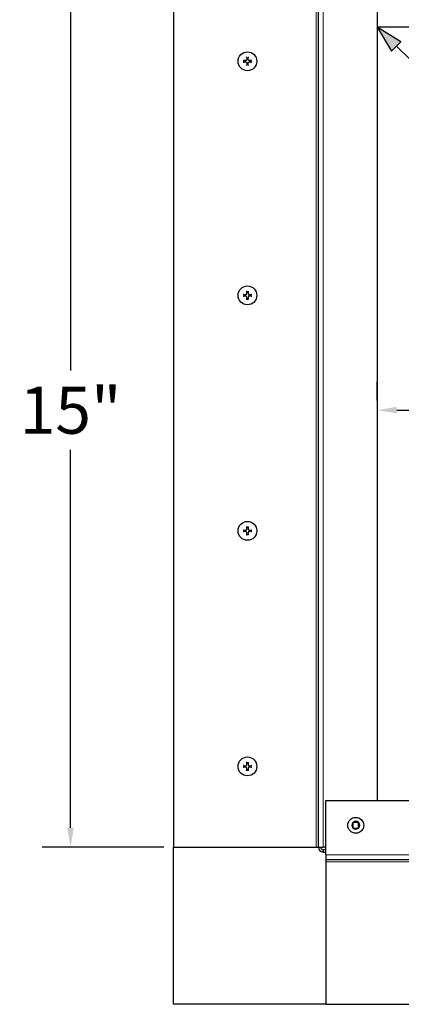
# Model space of a CAD drawing. Units: inches. Extents: x 1 to 101, y 2 to 64.
# Drawn here: x 71 to 77, y 37 to 54 of the extents above; entities that cross this region are included whole.
import ezdxf

# ---------------------------------------------------------------- set-up
doc = ezdxf.new("R2010")
doc.units = ezdxf.units.IN
doc.header["$LTSCALE"] = 6
doc.header["$MEASUREMENT"] = 0
for name, color, linetype, lineweight in [('Dimension (ANSI)', 5, 'Continuous', 25), ('Installation Dims', 5, 'Continuous', 25), ('Visible (ANSI)', 7, 'Continuous', 25), ('Visible Narrow (ANSI)', 7, 'Continuous', 5)]:
    doc.layers.add(name, color=color, linetype=linetype, lineweight=lineweight)
doc.layers.add('Installation', color=7, linetype='Continuous')
doc.layers.add('Sales', color=7, linetype='Continuous')
doc.styles.add('Arial', font='arial.ttf')
doc.dimstyles.new('Kyle dims', dxfattribs={"dimscale": 2.666667, "dimtxt": 0.3, "dimasz": 0.125, "dimexe": 0.18, "dimexo": 0.0625, "dimgap": 0.1, "dimtad": 0, "dimtih": 1, "dimtoh": 1, "dimzin": 0, "dimdsep": 46, "dimtxsty": 'Arial', "dimcen": 0.09, "dimclrd": 256, "dimclre": 256, "dimclrt": 256, "dimadec": 0, "dimazin": 0, "dimtfac": 1, "dimtofl": 0, "dimtmove": 0, "dimatfit": 3, "dimfxl": 1, "dimtolj": 1, "dimtzin": 0, "dimarcsym": 0})

# ---------------------------------------------------------------- blocks, each defined once
blk = doc.blocks.new('*D13')
at = {"layer": 'Defpoints', "color": 0, "transparency": 16777216}
for p in [(76.773, 47.455), (89.908, 47.455), (89.908, 47.455)]:
    blk.add_point(p, dxfattribs=at)
at = {"layer": 'Installation Dims', "lineweight": -2, "transparency": 16777216}
for p, q in [((76.773, 47.622), (76.773, 47.935)), ((89.908, 47.622), (89.908, 47.935)), ((77.106, 47.455), (82.341, 47.455)), ((89.574, 47.455), (84.34, 47.455))]:
    blk.add_line(p, q, dxfattribs=at)
at = {"layer": 'Installation Dims', "transparency": 16777216}
for points in [[(77.106, 47.511), (77.106, 47.4), (76.773, 47.455)], [(89.574, 47.511), (89.574, 47.4), (89.908, 47.455)]]:
    blk.add_solid(points, dxfattribs=at)
at = {"layer": 'Installation Dims', "transparency": 16777216, "insert": (82.607, 47.864), "char_height": 0.8, "attachment_point": 1, "style": 'Arial'}
blk.add_mtext('\\A1;13"', dxfattribs=at)
blk = doc.blocks.new('*D11')
at = {"layer": 'Defpoints', "color": 0, "transparency": 16777216}
for p in [(76.773, 47.455), (89.908, 47.455), (89.908, 47.455)]:
    blk.add_point(p, dxfattribs=at)
at = {"layer": 'Dimension (ANSI)', "lineweight": -2, "transparency": 16777216}
for p, q in [((76.773, 47.622), (76.773, 47.935)), ((89.908, 47.622), (89.908, 47.935)), ((77.106, 47.455), (82.341, 47.455)), ((89.574, 47.455), (84.34, 47.455))]:
    blk.add_line(p, q, dxfattribs=at)
at = {"layer": 'Dimension (ANSI)', "transparency": 16777216}
for points in [[(77.106, 47.511), (77.106, 47.4), (76.773, 47.455)], [(89.574, 47.511), (89.574, 47.4), (89.908, 47.455)]]:
    blk.add_solid(points, dxfattribs=at)
at = {"layer": 'Dimension (ANSI)', "transparency": 16777216, "insert": (82.607, 47.864), "char_height": 0.8, "attachment_point": 1, "style": 'Arial'}
blk.add_mtext('\\A1;13"', dxfattribs=at)
blk = doc.blocks.new('*D29')
at = {"layer": 'Defpoints', "color": 0, "transparency": 16777216}
for p in [(73.313, 54.88), (71.564, 40.031), (73.313, 40.031)]:
    blk.add_point(p, dxfattribs=at)
at = {"layer": 'Installation Dims', "lineweight": -2, "transparency": 16777216}
for p, q in [((73.146, 54.88), (71.084, 54.88)), ((71.564, 54.547), (71.564, 48.131)), ((71.564, 40.364), (71.564, 46.78)), ((73.146, 40.031), (71.084, 40.031))]:
    blk.add_line(p, q, dxfattribs=at)
at = {"layer": 'Installation Dims', "transparency": 16777216}
for points in [[(71.508, 54.547), (71.619, 54.547), (71.564, 54.88)], [(71.508, 40.364), (71.619, 40.364), (71.564, 40.031)]]:
    blk.add_solid(points, dxfattribs=at)
at = {"layer": 'Installation Dims', "transparency": 16777216, "insert": (71.564, 47.455), "char_height": 0.8, "attachment_point": 5, "style": 'Arial'}
blk.add_mtext('\\A1;15"', dxfattribs=at)

msp = doc.modelspace()

# ---------------------------------------------------------------- hatches: boundary and pattern name
h = msp.add_hatch(color=85)
h.dxf.hatch_style = 1
h.paths.add_polyline_path([(77.174, 53.711), (76.773, 53.96), (77.016, 53.552)])

# ---------------------------------------------------------------- linework, layer by layer
at = {"color": 85}
for p, q in [((77.174, 53.711), (76.773, 53.96)), ((77.016, 53.552), (77.174, 53.711)), ((77.101, 53.638), (82.639, 48.163))]:
    msp.add_line(p, q, dxfattribs=at)
at = {"layer": 'Installation', "color": 85}
msp.add_line((76.773, 53.96), (77.016, 53.552), dxfattribs=at)
at = {"layer": 'Installation'}
for centre in [(74.568, 53.38), (74.568, 49.405), (74.568, 45.405), (74.568, 41.405)]:
    msp.add_circle(centre, 0.16, dxfattribs=at)
for centre, start, end in [((74.568, 53.38), 167.6124, 192.3876), ((74.568, 53.38), 77.6124, 102.3876), ((74.568, 53.38), 347.6124, 12.3876), ((74.568, 53.38), 257.6124, 282.3876), ((74.568, 49.405), 167.6124, 192.3876), ((74.568, 49.405), 77.6124, 102.3876), ((74.568, 49.405), 257.6124, 282.3876), ((74.568, 49.405), 347.6124, 12.3876), ((74.568, 45.405), 167.6124, 192.3876), ((74.568, 45.405), 77.6124, 102.3876), ((74.568, 45.405), 257.6124, 282.3876), ((74.568, 45.405), 347.6124, 12.3876), ((74.568, 41.405), 167.6124, 192.3876), ((74.568, 41.405), 77.6124, 102.3876), ((74.568, 41.405), 257.6124, 282.3876), ((74.568, 41.405), 347.6124, 12.3876)]:
    msp.add_arc(centre, 0.0546, start, end, dxfattribs=at)
for points, knots in [([(74.495, 53.393), (74.495, 53.393), (74.496, 53.393), (74.497, 53.393), (74.498, 53.393), (74.499, 53.393), (74.5, 53.393), (74.501, 53.393), (74.501, 53.393), (74.501, 53.393)], [0.01569829, 0.01569829, 0.01569829, 0.01569829, 0.02038421, 0.02038421, 0.02550893, 0.02550893, 0.03061499, 0.03061499, 0.03475305, 0.03475305, 0.03475305, 0.03475305]), ([(74.501, 53.367), (74.501, 53.367), (74.501, 53.367), (74.5, 53.367), (74.499, 53.367), (74.498, 53.367), (74.497, 53.367), (74.496, 53.367), (74.495, 53.367), (74.495, 53.367)], [0.04677421, 0.04677421, 0.04677421, 0.04677421, 0.05091228, 0.05091228, 0.05601834, 0.05601834, 0.06114306, 0.06114306, 0.06582898, 0.06582898, 0.06582898, 0.06582898]), ([(74.557, 53.416), (74.557, 53.413), (74.557, 53.41), (74.555, 53.404), (74.553, 53.401), (74.549, 53.397), (74.547, 53.395), (74.541, 53.392), (74.538, 53.391), (74.534, 53.391), (74.533, 53.391), (74.532, 53.391)], [0, 0, 0, 0, 0.02306, 0.02306, 0.0461199, 0.0461199, 0.0690863, 0.0690863, 0.0920527, 0.0920527, 0.1000118, 0.1000118, 0.1000118, 0.1000118]), ([(74.558, 53.416), (74.558, 53.413), (74.557, 53.41), (74.556, 53.406), (74.555, 53.404), (74.553, 53.4), (74.552, 53.399), (74.549, 53.396), (74.547, 53.395), (74.544, 53.393), (74.542, 53.392), (74.538, 53.391), (74.535, 53.39), (74.532, 53.39)], [0.2758471, 0.2758471, 0.2758471, 0.2758471, 0.2989181, 0.2989181, 0.3139834, 0.3139834, 0.3290487, 0.3290487, 0.344114, 0.344114, 0.3591793, 0.3591793, 0.3822503, 0.3822503, 0.3822503, 0.3822503]), ([(74.532, 53.369), (74.535, 53.37), (74.538, 53.369), (74.542, 53.368), (74.544, 53.367), (74.547, 53.365), (74.549, 53.364), (74.552, 53.361), (74.553, 53.359), (74.555, 53.356), (74.556, 53.354), (74.557, 53.349), (74.558, 53.346), (74.558, 53.343)], [0.2758471, 0.2758471, 0.2758471, 0.2758471, 0.2989181, 0.2989181, 0.3139834, 0.3139834, 0.3290487, 0.3290487, 0.344114, 0.344114, 0.3591793, 0.3591793, 0.3822503, 0.3822503, 0.3822503, 0.3822503]), ([(74.532, 53.369), (74.535, 53.369), (74.538, 53.369), (74.544, 53.367), (74.547, 53.365), (74.551, 53.361), (74.553, 53.358), (74.556, 53.353), (74.557, 53.35), (74.557, 53.346), (74.557, 53.345), (74.557, 53.343)], [0, 0, 0, 0, 0.02306, 0.02306, 0.0461199, 0.0461199, 0.0690863, 0.0690863, 0.0920527, 0.0920527, 0.1000118, 0.1000118, 0.1000118, 0.1000118]), ([(74.555, 53.447), (74.555, 53.447), (74.555, 53.447), (74.555, 53.448), (74.555, 53.449), (74.555, 53.45), (74.555, 53.451), (74.555, 53.452), (74.555, 53.453), (74.555, 53.453)], [0.04677421, 0.04677421, 0.04677421, 0.04677421, 0.05091228, 0.05091228, 0.05601834, 0.05601834, 0.06114306, 0.06114306, 0.06582898, 0.06582898, 0.06582898, 0.06582898]), ([(74.604, 53.39), (74.602, 53.39), (74.599, 53.391), (74.594, 53.392), (74.592, 53.393), (74.589, 53.395), (74.587, 53.396), (74.584, 53.399), (74.583, 53.4), (74.581, 53.404), (74.58, 53.406), (74.579, 53.41), (74.578, 53.413), (74.579, 53.416)], [0.2758471, 0.2758471, 0.2758471, 0.2758471, 0.2989181, 0.2989181, 0.3139834, 0.3139834, 0.3290487, 0.3290487, 0.344114, 0.344114, 0.3591793, 0.3591793, 0.3822503, 0.3822503, 0.3822503, 0.3822503]), ([(74.579, 53.343), (74.578, 53.346), (74.579, 53.349), (74.58, 53.354), (74.581, 53.356), (74.583, 53.359), (74.584, 53.361), (74.587, 53.364), (74.589, 53.365), (74.592, 53.367), (74.594, 53.368), (74.599, 53.369), (74.602, 53.37), (74.604, 53.369)], [0.2758471, 0.2758471, 0.2758471, 0.2758471, 0.2989181, 0.2989181, 0.3139834, 0.3139834, 0.3290487, 0.3290487, 0.344114, 0.344114, 0.3591793, 0.3591793, 0.3822503, 0.3822503, 0.3822503, 0.3822503]), ([(74.604, 53.391), (74.601, 53.391), (74.598, 53.391), (74.592, 53.393), (74.589, 53.395), (74.585, 53.399), (74.583, 53.401), (74.58, 53.407), (74.579, 53.41), (74.579, 53.414), (74.579, 53.415), (74.579, 53.416)], [0, 0, 0, 0, 0.02306, 0.02306, 0.0461199, 0.0461199, 0.0690863, 0.0690863, 0.0920527, 0.0920527, 0.1000118, 0.1000118, 0.1000118, 0.1000118]), ([(74.579, 53.343), (74.579, 53.346), (74.579, 53.35), (74.581, 53.356), (74.583, 53.359), (74.587, 53.363), (74.589, 53.365), (74.595, 53.368), (74.598, 53.369), (74.602, 53.369), (74.603, 53.369), (74.604, 53.369)], [0, 0, 0, 0, 0.02306, 0.02306, 0.0461199, 0.0461199, 0.0690863, 0.0690863, 0.0920527, 0.0920527, 0.1000118, 0.1000118, 0.1000118, 0.1000118]), ([(74.581, 53.453), (74.581, 53.453), (74.581, 53.452), (74.581, 53.451), (74.581, 53.45), (74.581, 53.449), (74.581, 53.448), (74.581, 53.447), (74.581, 53.447), (74.581, 53.447)], [0.01569829, 0.01569829, 0.01569829, 0.01569829, 0.02038421, 0.02038421, 0.02550893, 0.02550893, 0.03061499, 0.03061499, 0.03475305, 0.03475305, 0.03475305, 0.03475305]), ([(74.635, 53.393), (74.635, 53.393), (74.635, 53.393), (74.636, 53.393), (74.637, 53.393), (74.638, 53.393), (74.639, 53.393), (74.64, 53.393), (74.641, 53.393), (74.641, 53.393)], [0.04677421, 0.04677421, 0.04677421, 0.04677421, 0.05091228, 0.05091228, 0.05601834, 0.05601834, 0.06114306, 0.06114306, 0.06582898, 0.06582898, 0.06582898, 0.06582898]), ([(74.641, 53.367), (74.641, 53.367), (74.64, 53.367), (74.639, 53.367), (74.638, 53.367), (74.637, 53.367), (74.636, 53.367), (74.635, 53.367), (74.635, 53.367), (74.635, 53.367)], [0.01569829, 0.01569829, 0.01569829, 0.01569829, 0.02038421, 0.02038421, 0.02550893, 0.02550893, 0.03061499, 0.03061499, 0.03475305, 0.03475305, 0.03475305, 0.03475305]), ([(74.555, 53.306), (74.555, 53.307), (74.555, 53.308), (74.555, 53.309), (74.555, 53.31), (74.555, 53.311), (74.555, 53.312), (74.555, 53.313), (74.555, 53.313), (74.555, 53.313)], [0.01569829, 0.01569829, 0.01569829, 0.01569829, 0.02038421, 0.02038421, 0.02550893, 0.02550893, 0.03061499, 0.03061499, 0.03475305, 0.03475305, 0.03475305, 0.03475305]), ([(74.581, 53.313), (74.581, 53.313), (74.581, 53.313), (74.581, 53.312), (74.581, 53.311), (74.581, 53.31), (74.581, 53.309), (74.581, 53.308), (74.581, 53.307), (74.581, 53.306)], [0.04677421, 0.04677421, 0.04677421, 0.04677421, 0.05091228, 0.05091228, 0.05601834, 0.05601834, 0.06114306, 0.06114306, 0.06582898, 0.06582898, 0.06582898, 0.06582898]), ([(74.501, 49.418), (74.501, 49.418), (74.501, 49.418), (74.5, 49.418), (74.499, 49.418), (74.498, 49.418), (74.497, 49.418), (74.496, 49.418), (74.495, 49.418), (74.495, 49.418)], [0.04677421, 0.04677421, 0.04677421, 0.04677421, 0.05091228, 0.05091228, 0.05601834, 0.05601834, 0.06114306, 0.06114306, 0.06582898, 0.06582898, 0.06582898, 0.06582898]), ([(74.495, 49.392), (74.495, 49.392), (74.496, 49.392), (74.497, 49.392), (74.498, 49.392), (74.499, 49.392), (74.5, 49.392), (74.501, 49.392), (74.501, 49.392), (74.501, 49.392)], [0.01569829, 0.01569829, 0.01569829, 0.01569829, 0.02038421, 0.02038421, 0.02550893, 0.02550893, 0.03061499, 0.03061499, 0.03475305, 0.03475305, 0.03475305, 0.03475305]), ([(74.532, 49.416), (74.535, 49.416), (74.538, 49.416), (74.544, 49.418), (74.547, 49.42), (74.551, 49.424), (74.553, 49.426), (74.556, 49.432), (74.557, 49.435), (74.557, 49.439), (74.557, 49.44), (74.557, 49.441)], [0, 0, 0, 0, 0.02306, 0.02306, 0.0461199, 0.0461199, 0.0690863, 0.0690863, 0.0920527, 0.0920527, 0.1000118, 0.1000118, 0.1000118, 0.1000118]), ([(74.532, 49.415), (74.535, 49.415), (74.538, 49.416), (74.542, 49.417), (74.544, 49.418), (74.547, 49.42), (74.549, 49.421), (74.552, 49.424), (74.553, 49.425), (74.555, 49.429), (74.556, 49.431), (74.557, 49.435), (74.558, 49.438), (74.558, 49.441)], [0.2758471, 0.2758471, 0.2758471, 0.2758471, 0.2989181, 0.2989181, 0.3139834, 0.3139834, 0.3290487, 0.3290487, 0.344114, 0.344114, 0.3591793, 0.3591793, 0.3822503, 0.3822503, 0.3822503, 0.3822503]), ([(74.558, 49.368), (74.558, 49.371), (74.557, 49.374), (74.556, 49.379), (74.555, 49.381), (74.553, 49.384), (74.552, 49.386), (74.549, 49.389), (74.547, 49.39), (74.544, 49.392), (74.542, 49.393), (74.538, 49.394), (74.535, 49.395), (74.532, 49.394)], [0.2758471, 0.2758471, 0.2758471, 0.2758471, 0.2989181, 0.2989181, 0.3139834, 0.3139834, 0.3290487, 0.3290487, 0.344114, 0.344114, 0.3591793, 0.3591793, 0.3822503, 0.3822503, 0.3822503, 0.3822503]), ([(74.557, 49.368), (74.557, 49.371), (74.557, 49.375), (74.555, 49.381), (74.553, 49.384), (74.549, 49.388), (74.547, 49.39), (74.541, 49.393), (74.538, 49.394), (74.534, 49.394), (74.533, 49.394), (74.532, 49.394)], [0, 0, 0, 0, 0.02306, 0.02306, 0.0461199, 0.0461199, 0.0690863, 0.0690863, 0.0920527, 0.0920527, 0.1000118, 0.1000118, 0.1000118, 0.1000118]), ([(74.555, 49.478), (74.555, 49.478), (74.555, 49.477), (74.555, 49.476), (74.555, 49.475), (74.555, 49.474), (74.555, 49.473), (74.555, 49.472), (74.555, 49.472), (74.555, 49.472)], [0.01569829, 0.01569829, 0.01569829, 0.01569829, 0.02038421, 0.02038421, 0.02550893, 0.02550893, 0.03061499, 0.03061499, 0.03475305, 0.03475305, 0.03475305, 0.03475305]), ([(74.555, 49.338), (74.555, 49.338), (74.555, 49.338), (74.555, 49.337), (74.555, 49.336), (74.555, 49.335), (74.555, 49.334), (74.555, 49.333), (74.555, 49.332), (74.555, 49.331)], [0.04677421, 0.04677421, 0.04677421, 0.04677421, 0.05091228, 0.05091228, 0.05601834, 0.05601834, 0.06114306, 0.06114306, 0.06582898, 0.06582898, 0.06582898, 0.06582898]), ([(74.579, 49.441), (74.578, 49.438), (74.579, 49.435), (74.58, 49.431), (74.581, 49.429), (74.583, 49.425), (74.584, 49.424), (74.587, 49.421), (74.589, 49.42), (74.592, 49.418), (74.594, 49.417), (74.599, 49.416), (74.602, 49.415), (74.604, 49.415)], [0.2758471, 0.2758471, 0.2758471, 0.2758471, 0.2989181, 0.2989181, 0.3139834, 0.3139834, 0.3290487, 0.3290487, 0.344114, 0.344114, 0.3591793, 0.3591793, 0.3822503, 0.3822503, 0.3822503, 0.3822503]), ([(74.604, 49.394), (74.602, 49.395), (74.599, 49.394), (74.594, 49.393), (74.592, 49.392), (74.589, 49.39), (74.587, 49.389), (74.584, 49.386), (74.583, 49.384), (74.581, 49.381), (74.58, 49.379), (74.579, 49.374), (74.578, 49.371), (74.579, 49.368)], [0.2758471, 0.2758471, 0.2758471, 0.2758471, 0.2989181, 0.2989181, 0.3139834, 0.3139834, 0.3290487, 0.3290487, 0.344114, 0.344114, 0.3591793, 0.3591793, 0.3822503, 0.3822503, 0.3822503, 0.3822503]), ([(74.579, 49.441), (74.579, 49.438), (74.579, 49.435), (74.581, 49.429), (74.583, 49.426), (74.587, 49.422), (74.589, 49.42), (74.595, 49.417), (74.598, 49.416), (74.602, 49.416), (74.603, 49.416), (74.604, 49.416)], [0, 0, 0, 0, 0.02306, 0.02306, 0.0461199, 0.0461199, 0.0690863, 0.0690863, 0.0920527, 0.0920527, 0.1000118, 0.1000118, 0.1000118, 0.1000118]), ([(74.604, 49.394), (74.601, 49.394), (74.598, 49.394), (74.592, 49.392), (74.589, 49.39), (74.585, 49.386), (74.583, 49.383), (74.58, 49.378), (74.579, 49.375), (74.579, 49.371), (74.579, 49.37), (74.579, 49.368)], [0, 0, 0, 0, 0.02306, 0.02306, 0.0461199, 0.0461199, 0.0690863, 0.0690863, 0.0920527, 0.0920527, 0.1000118, 0.1000118, 0.1000118, 0.1000118]), ([(74.581, 49.472), (74.581, 49.472), (74.581, 49.472), (74.581, 49.473), (74.581, 49.474), (74.581, 49.475), (74.581, 49.476), (74.581, 49.477), (74.581, 49.478), (74.581, 49.478)], [0.04677421, 0.04677421, 0.04677421, 0.04677421, 0.05091228, 0.05091228, 0.05601834, 0.05601834, 0.06114306, 0.06114306, 0.06582898, 0.06582898, 0.06582898, 0.06582898]), ([(74.581, 49.331), (74.581, 49.332), (74.581, 49.333), (74.581, 49.334), (74.581, 49.335), (74.581, 49.336), (74.581, 49.337), (74.581, 49.338), (74.581, 49.338), (74.581, 49.338)], [0.01569829, 0.01569829, 0.01569829, 0.01569829, 0.02038421, 0.02038421, 0.02550893, 0.02550893, 0.03061499, 0.03061499, 0.03475305, 0.03475305, 0.03475305, 0.03475305]), ([(74.641, 49.418), (74.641, 49.418), (74.64, 49.418), (74.639, 49.418), (74.638, 49.418), (74.637, 49.418), (74.636, 49.418), (74.635, 49.418), (74.635, 49.418), (74.635, 49.418)], [0.01569829, 0.01569829, 0.01569829, 0.01569829, 0.02038421, 0.02038421, 0.02550893, 0.02550893, 0.03061499, 0.03061499, 0.03475305, 0.03475305, 0.03475305, 0.03475305]), ([(74.635, 49.392), (74.635, 49.392), (74.635, 49.392), (74.636, 49.392), (74.637, 49.392), (74.638, 49.392), (74.639, 49.392), (74.64, 49.392), (74.641, 49.392), (74.641, 49.392)], [0.04677421, 0.04677421, 0.04677421, 0.04677421, 0.05091228, 0.05091228, 0.05601834, 0.05601834, 0.06114306, 0.06114306, 0.06582898, 0.06582898, 0.06582898, 0.06582898]), ([(74.501, 45.418), (74.501, 45.418), (74.501, 45.418), (74.5, 45.418), (74.499, 45.418), (74.498, 45.418), (74.497, 45.418), (74.496, 45.418), (74.495, 45.418), (74.495, 45.418)], [0.04677421, 0.04677421, 0.04677421, 0.04677421, 0.05091228, 0.05091228, 0.05601834, 0.05601834, 0.06114306, 0.06114306, 0.06582898, 0.06582898, 0.06582898, 0.06582898]), ([(74.495, 45.392), (74.495, 45.392), (74.496, 45.392), (74.497, 45.392), (74.498, 45.392), (74.499, 45.392), (74.5, 45.392), (74.501, 45.392), (74.501, 45.392), (74.501, 45.392)], [0.01569829, 0.01569829, 0.01569829, 0.01569829, 0.02038421, 0.02038421, 0.02550893, 0.02550893, 0.03061499, 0.03061499, 0.03475305, 0.03475305, 0.03475305, 0.03475305]), ([(74.532, 45.416), (74.535, 45.416), (74.538, 45.416), (74.544, 45.418), (74.547, 45.42), (74.551, 45.424), (74.553, 45.426), (74.556, 45.432), (74.557, 45.435), (74.557, 45.439), (74.557, 45.44), (74.557, 45.441)], [0, 0, 0, 0, 0.02306, 0.02306, 0.0461199, 0.0461199, 0.0690863, 0.0690863, 0.0920527, 0.0920527, 0.1000118, 0.1000118, 0.1000118, 0.1000118]), ([(74.532, 45.415), (74.535, 45.415), (74.538, 45.416), (74.542, 45.417), (74.544, 45.418), (74.547, 45.42), (74.549, 45.421), (74.552, 45.424), (74.553, 45.425), (74.555, 45.429), (74.556, 45.431), (74.557, 45.435), (74.558, 45.438), (74.558, 45.441)], [0.2758471, 0.2758471, 0.2758471, 0.2758471, 0.2989181, 0.2989181, 0.3139834, 0.3139834, 0.3290487, 0.3290487, 0.344114, 0.344114, 0.3591793, 0.3591793, 0.3822503, 0.3822503, 0.3822503, 0.3822503]), ([(74.558, 45.368), (74.558, 45.371), (74.557, 45.374), (74.556, 45.379), (74.555, 45.381), (74.553, 45.384), (74.552, 45.386), (74.549, 45.389), (74.547, 45.39), (74.544, 45.392), (74.542, 45.393), (74.538, 45.394), (74.535, 45.395), (74.532, 45.394)], [0.2758471, 0.2758471, 0.2758471, 0.2758471, 0.2989181, 0.2989181, 0.3139834, 0.3139834, 0.3290487, 0.3290487, 0.344114, 0.344114, 0.3591793, 0.3591793, 0.3822503, 0.3822503, 0.3822503, 0.3822503]), ([(74.557, 45.368), (74.557, 45.371), (74.557, 45.375), (74.555, 45.381), (74.553, 45.384), (74.549, 45.388), (74.547, 45.39), (74.541, 45.393), (74.538, 45.394), (74.534, 45.394), (74.533, 45.394), (74.532, 45.394)], [0, 0, 0, 0, 0.02306, 0.02306, 0.0461199, 0.0461199, 0.0690863, 0.0690863, 0.0920527, 0.0920527, 0.1000118, 0.1000118, 0.1000118, 0.1000118]), ([(74.555, 45.478), (74.555, 45.478), (74.555, 45.477), (74.555, 45.476), (74.555, 45.475), (74.555, 45.474), (74.555, 45.473), (74.555, 45.472), (74.555, 45.472), (74.555, 45.472)], [0.01569829, 0.01569829, 0.01569829, 0.01569829, 0.02038421, 0.02038421, 0.02550893, 0.02550893, 0.03061499, 0.03061499, 0.03475305, 0.03475305, 0.03475305, 0.03475305]), ([(74.555, 45.338), (74.555, 45.338), (74.555, 45.338), (74.555, 45.337), (74.555, 45.336), (74.555, 45.335), (74.555, 45.334), (74.555, 45.333), (74.555, 45.332), (74.555, 45.331)], [0.04677421, 0.04677421, 0.04677421, 0.04677421, 0.05091228, 0.05091228, 0.05601834, 0.05601834, 0.06114306, 0.06114306, 0.06582898, 0.06582898, 0.06582898, 0.06582898]), ([(74.579, 45.441), (74.578, 45.438), (74.579, 45.435), (74.58, 45.431), (74.581, 45.429), (74.583, 45.425), (74.584, 45.424), (74.587, 45.421), (74.589, 45.42), (74.592, 45.418), (74.594, 45.417), (74.599, 45.416), (74.602, 45.415), (74.604, 45.415)], [0.2758471, 0.2758471, 0.2758471, 0.2758471, 0.2989181, 0.2989181, 0.3139834, 0.3139834, 0.3290487, 0.3290487, 0.344114, 0.344114, 0.3591793, 0.3591793, 0.3822503, 0.3822503, 0.3822503, 0.3822503]), ([(74.604, 45.394), (74.602, 45.395), (74.599, 45.394), (74.594, 45.393), (74.592, 45.392), (74.589, 45.39), (74.587, 45.389), (74.584, 45.386), (74.583, 45.384), (74.581, 45.381), (74.58, 45.379), (74.579, 45.374), (74.578, 45.371), (74.579, 45.368)], [0.2758471, 0.2758471, 0.2758471, 0.2758471, 0.2989181, 0.2989181, 0.3139834, 0.3139834, 0.3290487, 0.3290487, 0.344114, 0.344114, 0.3591793, 0.3591793, 0.3822503, 0.3822503, 0.3822503, 0.3822503]), ([(74.579, 45.441), (74.579, 45.438), (74.579, 45.435), (74.581, 45.429), (74.583, 45.426), (74.587, 45.422), (74.589, 45.42), (74.595, 45.417), (74.598, 45.416), (74.602, 45.416), (74.603, 45.416), (74.604, 45.416)], [0, 0, 0, 0, 0.02306, 0.02306, 0.0461199, 0.0461199, 0.0690863, 0.0690863, 0.0920527, 0.0920527, 0.1000118, 0.1000118, 0.1000118, 0.1000118]), ([(74.604, 45.394), (74.601, 45.394), (74.598, 45.394), (74.592, 45.392), (74.589, 45.39), (74.585, 45.386), (74.583, 45.383), (74.58, 45.378), (74.579, 45.375), (74.579, 45.371), (74.579, 45.37), (74.579, 45.368)], [0, 0, 0, 0, 0.02306, 0.02306, 0.0461199, 0.0461199, 0.0690863, 0.0690863, 0.0920527, 0.0920527, 0.1000118, 0.1000118, 0.1000118, 0.1000118]), ([(74.581, 45.472), (74.581, 45.472), (74.581, 45.472), (74.581, 45.473), (74.581, 45.474), (74.581, 45.475), (74.581, 45.476), (74.581, 45.477), (74.581, 45.478), (74.581, 45.478)], [0.04677421, 0.04677421, 0.04677421, 0.04677421, 0.05091228, 0.05091228, 0.05601834, 0.05601834, 0.06114306, 0.06114306, 0.06582898, 0.06582898, 0.06582898, 0.06582898]), ([(74.581, 45.331), (74.581, 45.332), (74.581, 45.333), (74.581, 45.334), (74.581, 45.335), (74.581, 45.336), (74.581, 45.337), (74.581, 45.338), (74.581, 45.338), (74.581, 45.338)], [0.01569829, 0.01569829, 0.01569829, 0.01569829, 0.02038421, 0.02038421, 0.02550893, 0.02550893, 0.03061499, 0.03061499, 0.03475305, 0.03475305, 0.03475305, 0.03475305]), ([(74.641, 45.418), (74.641, 45.418), (74.64, 45.418), (74.639, 45.418), (74.638, 45.418), (74.637, 45.418), (74.636, 45.418), (74.635, 45.418), (74.635, 45.418), (74.635, 45.418)], [0.01569829, 0.01569829, 0.01569829, 0.01569829, 0.02038421, 0.02038421, 0.02550893, 0.02550893, 0.03061499, 0.03061499, 0.03475305, 0.03475305, 0.03475305, 0.03475305]), ([(74.635, 45.392), (74.635, 45.392), (74.635, 45.392), (74.636, 45.392), (74.637, 45.392), (74.638, 45.392), (74.639, 45.392), (74.64, 45.392), (74.641, 45.392), (74.641, 45.392)], [0.04677421, 0.04677421, 0.04677421, 0.04677421, 0.05091228, 0.05091228, 0.05601834, 0.05601834, 0.06114306, 0.06114306, 0.06582898, 0.06582898, 0.06582898, 0.06582898]), ([(74.555, 41.478), (74.555, 41.478), (74.555, 41.477), (74.555, 41.476), (74.555, 41.475), (74.555, 41.474), (74.555, 41.473), (74.555, 41.472), (74.555, 41.472), (74.555, 41.472)], [0.01569829, 0.01569829, 0.01569829, 0.01569829, 0.02038421, 0.02038421, 0.02550893, 0.02550893, 0.03061499, 0.03061499, 0.03475305, 0.03475305, 0.03475305, 0.03475305]), ([(74.581, 41.472), (74.581, 41.472), (74.581, 41.472), (74.581, 41.473), (74.581, 41.474), (74.581, 41.475), (74.581, 41.476), (74.581, 41.477), (74.581, 41.478), (74.581, 41.478)], [0.04677421, 0.04677421, 0.04677421, 0.04677421, 0.05091228, 0.05091228, 0.05601834, 0.05601834, 0.06114306, 0.06114306, 0.06582898, 0.06582898, 0.06582898, 0.06582898]), ([(74.501, 41.418), (74.501, 41.418), (74.501, 41.418), (74.5, 41.418), (74.499, 41.418), (74.498, 41.418), (74.497, 41.418), (74.496, 41.418), (74.495, 41.418), (74.495, 41.418)], [0.04677421, 0.04677421, 0.04677421, 0.04677421, 0.05091228, 0.05091228, 0.05601834, 0.05601834, 0.06114306, 0.06114306, 0.06582898, 0.06582898, 0.06582898, 0.06582898]), ([(74.495, 41.392), (74.495, 41.392), (74.496, 41.392), (74.497, 41.392), (74.498, 41.392), (74.499, 41.392), (74.5, 41.392), (74.501, 41.392), (74.501, 41.392), (74.501, 41.392)], [0.01569829, 0.01569829, 0.01569829, 0.01569829, 0.02038421, 0.02038421, 0.02550893, 0.02550893, 0.03061499, 0.03061499, 0.03475305, 0.03475305, 0.03475305, 0.03475305]), ([(74.532, 41.416), (74.535, 41.416), (74.538, 41.416), (74.544, 41.418), (74.547, 41.42), (74.551, 41.424), (74.553, 41.426), (74.556, 41.432), (74.557, 41.435), (74.557, 41.439), (74.557, 41.44), (74.557, 41.441)], [0, 0, 0, 0, 0.02306, 0.02306, 0.0461199, 0.0461199, 0.0690863, 0.0690863, 0.0920527, 0.0920527, 0.1000118, 0.1000118, 0.1000118, 0.1000118]), ([(74.532, 41.415), (74.535, 41.415), (74.538, 41.416), (74.542, 41.417), (74.544, 41.418), (74.547, 41.42), (74.549, 41.421), (74.552, 41.424), (74.553, 41.425), (74.555, 41.429), (74.556, 41.431), (74.557, 41.435), (74.558, 41.438), (74.558, 41.441)], [0.2758471, 0.2758471, 0.2758471, 0.2758471, 0.2989181, 0.2989181, 0.3139834, 0.3139834, 0.3290487, 0.3290487, 0.344114, 0.344114, 0.3591793, 0.3591793, 0.3822503, 0.3822503, 0.3822503, 0.3822503]), ([(74.558, 41.368), (74.558, 41.371), (74.557, 41.374), (74.556, 41.379), (74.555, 41.381), (74.553, 41.384), (74.552, 41.386), (74.549, 41.389), (74.547, 41.39), (74.544, 41.392), (74.542, 41.393), (74.538, 41.394), (74.535, 41.395), (74.532, 41.394)], [0.2758471, 0.2758471, 0.2758471, 0.2758471, 0.2989181, 0.2989181, 0.3139834, 0.3139834, 0.3290487, 0.3290487, 0.344114, 0.344114, 0.3591793, 0.3591793, 0.3822503, 0.3822503, 0.3822503, 0.3822503]), ([(74.557, 41.368), (74.557, 41.371), (74.557, 41.375), (74.555, 41.381), (74.553, 41.384), (74.549, 41.388), (74.547, 41.39), (74.541, 41.393), (74.538, 41.394), (74.534, 41.394), (74.533, 41.394), (74.532, 41.394)], [0, 0, 0, 0, 0.02306, 0.02306, 0.0461199, 0.0461199, 0.0690863, 0.0690863, 0.0920527, 0.0920527, 0.1000118, 0.1000118, 0.1000118, 0.1000118]), ([(74.555, 41.338), (74.555, 41.338), (74.555, 41.338), (74.555, 41.337), (74.555, 41.336), (74.555, 41.335), (74.555, 41.334), (74.555, 41.333), (74.555, 41.332), (74.555, 41.331)], [0.04677421, 0.04677421, 0.04677421, 0.04677421, 0.05091228, 0.05091228, 0.05601834, 0.05601834, 0.06114306, 0.06114306, 0.06582898, 0.06582898, 0.06582898, 0.06582898]), ([(74.579, 41.441), (74.578, 41.438), (74.579, 41.435), (74.58, 41.431), (74.581, 41.429), (74.583, 41.425), (74.584, 41.424), (74.587, 41.421), (74.589, 41.42), (74.592, 41.418), (74.594, 41.417), (74.599, 41.416), (74.602, 41.415), (74.604, 41.415)], [0.2758471, 0.2758471, 0.2758471, 0.2758471, 0.2989181, 0.2989181, 0.3139834, 0.3139834, 0.3290487, 0.3290487, 0.344114, 0.344114, 0.3591793, 0.3591793, 0.3822503, 0.3822503, 0.3822503, 0.3822503]), ([(74.604, 41.394), (74.602, 41.395), (74.599, 41.394), (74.594, 41.393), (74.592, 41.392), (74.589, 41.39), (74.587, 41.389), (74.584, 41.386), (74.583, 41.384), (74.581, 41.381), (74.58, 41.379), (74.579, 41.374), (74.578, 41.371), (74.579, 41.368)], [0.2758471, 0.2758471, 0.2758471, 0.2758471, 0.2989181, 0.2989181, 0.3139834, 0.3139834, 0.3290487, 0.3290487, 0.344114, 0.344114, 0.3591793, 0.3591793, 0.3822503, 0.3822503, 0.3822503, 0.3822503]), ([(74.579, 41.441), (74.579, 41.438), (74.579, 41.435), (74.581, 41.429), (74.583, 41.426), (74.587, 41.422), (74.589, 41.42), (74.595, 41.417), (74.598, 41.416), (74.602, 41.416), (74.603, 41.416), (74.604, 41.416)], [0, 0, 0, 0, 0.02306, 0.02306, 0.0461199, 0.0461199, 0.0690863, 0.0690863, 0.0920527, 0.0920527, 0.1000118, 0.1000118, 0.1000118, 0.1000118]), ([(74.604, 41.394), (74.601, 41.394), (74.598, 41.394), (74.592, 41.392), (74.589, 41.39), (74.585, 41.386), (74.583, 41.383), (74.58, 41.378), (74.579, 41.375), (74.579, 41.371), (74.579, 41.37), (74.579, 41.368)], [0, 0, 0, 0, 0.02306, 0.02306, 0.0461199, 0.0461199, 0.0690863, 0.0690863, 0.0920527, 0.0920527, 0.1000118, 0.1000118, 0.1000118, 0.1000118]), ([(74.581, 41.331), (74.581, 41.332), (74.581, 41.333), (74.581, 41.334), (74.581, 41.335), (74.581, 41.336), (74.581, 41.337), (74.581, 41.338), (74.581, 41.338), (74.581, 41.338)], [0.01569829, 0.01569829, 0.01569829, 0.01569829, 0.02038421, 0.02038421, 0.02550893, 0.02550893, 0.03061499, 0.03061499, 0.03475305, 0.03475305, 0.03475305, 0.03475305]), ([(74.641, 41.418), (74.641, 41.418), (74.64, 41.418), (74.639, 41.418), (74.638, 41.418), (74.637, 41.418), (74.636, 41.418), (74.635, 41.418), (74.635, 41.418), (74.635, 41.418)], [0.01569829, 0.01569829, 0.01569829, 0.01569829, 0.02038421, 0.02038421, 0.02550893, 0.02550893, 0.03061499, 0.03061499, 0.03475305, 0.03475305, 0.03475305, 0.03475305]), ([(74.635, 41.392), (74.635, 41.392), (74.635, 41.392), (74.636, 41.392), (74.637, 41.392), (74.638, 41.392), (74.639, 41.392), (74.64, 41.392), (74.641, 41.392), (74.641, 41.392)], [0.04677421, 0.04677421, 0.04677421, 0.04677421, 0.05091228, 0.05091228, 0.05601834, 0.05601834, 0.06114306, 0.06114306, 0.06582898, 0.06582898, 0.06582898, 0.06582898])]:
    msp.add_open_spline(points, degree=3, knots=knots, dxfattribs=at)
for points, weights in [([(74.515, 53.392), (74.509, 53.392), (74.501, 53.393)], [1, 1.00694761201, 1.00173202451]), ([(74.501, 53.367), (74.509, 53.368), (74.515, 53.368)], [1.0017320245, 1.00694761201, 1]), ([(74.532, 53.39), (74.525, 53.391), (74.515, 53.392)], [1.36404869796, 1.18803127425, 1]), ([(74.515, 53.368), (74.525, 53.369), (74.532, 53.369)], [1, 1.18803127425, 1.36404869796]), ([(74.555, 53.447), (74.556, 53.439), (74.556, 53.433)], [1.00173202451, 1.00694761203, 1]), ([(74.556, 53.433), (74.557, 53.423), (74.558, 53.416)], [1, 1.18803127425, 1.36404869796]), ([(74.558, 53.343), (74.557, 53.337), (74.556, 53.327)], [1.36404869796, 1.18803127425, 1]), ([(74.579, 53.416), (74.579, 53.423), (74.58, 53.433)], [1.36404869796, 1.18803127425, 1]), ([(74.58, 53.327), (74.579, 53.337), (74.579, 53.343)], [1, 1.18803127425, 1.36404869796]), ([(74.58, 53.433), (74.58, 53.439), (74.581, 53.447)], [1, 1.00694761203, 1.00173202451]), ([(74.621, 53.392), (74.611, 53.391), (74.604, 53.39)], [1, 1.18803127425, 1.36404869796]), ([(74.604, 53.369), (74.611, 53.369), (74.621, 53.368)], [1.36404869796, 1.18803127425, 1]), ([(74.635, 53.393), (74.627, 53.392), (74.621, 53.392)], [1.0017320245, 1.00694761201, 1]), ([(74.621, 53.368), (74.627, 53.368), (74.635, 53.367)], [1, 1.00694761201, 1.00173202451]), ([(74.556, 53.327), (74.556, 53.321), (74.555, 53.313)], [1, 1.00694761204, 1.00173202451]), ([(74.581, 53.313), (74.58, 53.321), (74.58, 53.327)], [1.00173202451, 1.00694761202, 1]), ([(74.501, 49.418), (74.509, 49.417), (74.515, 49.417)], [1.0017320245, 1.00694761201, 1]), ([(74.515, 49.393), (74.509, 49.393), (74.501, 49.392)], [1, 1.00694761201, 1.00173202451]), ([(74.515, 49.417), (74.525, 49.416), (74.532, 49.415)], [1, 1.18803127425, 1.36404869796]), ([(74.532, 49.394), (74.525, 49.394), (74.515, 49.393)], [1.36404869796, 1.18803127425, 1]), ([(74.556, 49.458), (74.556, 49.464), (74.555, 49.472)], [1, 1.00694761204, 1.00173202451]), ([(74.555, 49.338), (74.556, 49.346), (74.556, 49.352)], [1.00173202451, 1.00694761203, 1]), ([(74.558, 49.441), (74.557, 49.448), (74.556, 49.458)], [1.36404869796, 1.18803127425, 1]), ([(74.556, 49.352), (74.557, 49.362), (74.558, 49.368)], [1, 1.18803127425, 1.36404869796]), ([(74.58, 49.458), (74.579, 49.448), (74.579, 49.441)], [1, 1.18803127425, 1.36404869796]), ([(74.579, 49.368), (74.579, 49.362), (74.58, 49.352)], [1.36404869796, 1.18803127425, 1]), ([(74.581, 49.472), (74.58, 49.464), (74.58, 49.458)], [1.00173202451, 1.00694761202, 1]), ([(74.58, 49.352), (74.58, 49.346), (74.581, 49.338)], [1, 1.00694761203, 1.00173202451]), ([(74.604, 49.415), (74.611, 49.416), (74.621, 49.417)], [1.36404869796, 1.18803127425, 1]), ([(74.621, 49.393), (74.611, 49.394), (74.604, 49.394)], [1, 1.18803127425, 1.36404869796]), ([(74.621, 49.417), (74.627, 49.417), (74.635, 49.418)], [1, 1.00694761201, 1.00173202451]), ([(74.635, 49.392), (74.627, 49.393), (74.621, 49.393)], [1.0017320245, 1.00694761201, 1]), ([(74.501, 45.418), (74.509, 45.417), (74.515, 45.417)], [1.0017320245, 1.00694761201, 1]), ([(74.515, 45.393), (74.509, 45.393), (74.501, 45.392)], [1, 1.00694761201, 1.00173202451]), ([(74.515, 45.417), (74.525, 45.416), (74.532, 45.415)], [1, 1.18803127425, 1.36404869796]), ([(74.532, 45.394), (74.525, 45.394), (74.515, 45.393)], [1.36404869796, 1.18803127425, 1]), ([(74.556, 45.458), (74.556, 45.464), (74.555, 45.472)], [1, 1.00694761204, 1.00173202451]), ([(74.555, 45.338), (74.556, 45.346), (74.556, 45.352)], [1.00173202451, 1.00694761203, 1]), ([(74.558, 45.441), (74.557, 45.448), (74.556, 45.458)], [1.36404869796, 1.18803127425, 1]), ([(74.556, 45.352), (74.557, 45.362), (74.558, 45.368)], [1, 1.18803127425, 1.36404869796]), ([(74.58, 45.458), (74.579, 45.448), (74.579, 45.441)], [1, 1.18803127425, 1.36404869796]), ([(74.579, 45.368), (74.579, 45.362), (74.58, 45.352)], [1.36404869796, 1.18803127425, 1]), ([(74.581, 45.472), (74.58, 45.464), (74.58, 45.458)], [1.00173202451, 1.00694761202, 1]), ([(74.58, 45.352), (74.58, 45.346), (74.581, 45.338)], [1, 1.00694761203, 1.00173202451]), ([(74.604, 45.415), (74.611, 45.416), (74.621, 45.417)], [1.36404869796, 1.18803127425, 1]), ([(74.621, 45.393), (74.611, 45.394), (74.604, 45.394)], [1, 1.18803127425, 1.36404869796]), ([(74.621, 45.417), (74.627, 45.417), (74.635, 45.418)], [1, 1.00694761201, 1.00173202451]), ([(74.635, 45.392), (74.627, 45.393), (74.621, 45.393)], [1.0017320245, 1.00694761201, 1]), ([(74.556, 41.458), (74.556, 41.464), (74.555, 41.472)], [1, 1.00694761204, 1.00173202451]), ([(74.581, 41.472), (74.58, 41.464), (74.58, 41.458)], [1.00173202451, 1.00694761202, 1]), ([(74.501, 41.418), (74.509, 41.417), (74.515, 41.417)], [1.0017320245, 1.00694761201, 1]), ([(74.515, 41.393), (74.509, 41.393), (74.501, 41.392)], [1, 1.00694761201, 1.00173202451]), ([(74.515, 41.417), (74.525, 41.416), (74.532, 41.415)], [1, 1.18803127425, 1.36404869796]), ([(74.532, 41.394), (74.525, 41.394), (74.515, 41.393)], [1.36404869796, 1.18803127425, 1]), ([(74.555, 41.338), (74.556, 41.346), (74.556, 41.352)], [1.00173202451, 1.00694761203, 1]), ([(74.558, 41.441), (74.557, 41.448), (74.556, 41.458)], [1.36404869796, 1.18803127425, 1]), ([(74.556, 41.352), (74.557, 41.362), (74.558, 41.368)], [1, 1.18803127425, 1.36404869796]), ([(74.58, 41.458), (74.579, 41.448), (74.579, 41.441)], [1, 1.18803127425, 1.36404869796]), ([(74.579, 41.368), (74.579, 41.362), (74.58, 41.352)], [1.36404869796, 1.18803127425, 1]), ([(74.58, 41.352), (74.58, 41.346), (74.581, 41.338)], [1, 1.00694761203, 1.00173202451]), ([(74.604, 41.415), (74.611, 41.416), (74.621, 41.417)], [1.36404869796, 1.18803127425, 1]), ([(74.621, 41.393), (74.611, 41.394), (74.604, 41.394)], [1, 1.18803127425, 1.36404869796]), ([(74.621, 41.417), (74.627, 41.417), (74.635, 41.418)], [1, 1.00694761201, 1.00173202451]), ([(74.635, 41.392), (74.627, 41.393), (74.621, 41.393)], [1.0017320245, 1.00694761201, 1])]:
    msp.add_rational_spline(points, weights, degree=2, dxfattribs=at)
at = {"layer": 'Sales'}
for p, q in [((76.359, 40.451), (76.359, 40.454)), ((76.359, 40.454), (76.361, 40.454)), ((76.359, 40.451), (76.359, 40.358)), ((76.359, 40.356), (76.359, 40.358)), ((76.361, 40.356), (76.359, 40.356)), ((76.454, 40.454), (76.361, 40.454)), ((76.361, 40.356), (76.454, 40.356)), ((76.454, 40.454), (76.457, 40.454)), ((76.457, 40.356), (76.454, 40.356)), ((76.457, 40.454), (76.457, 40.451)), ((76.457, 40.358), (76.457, 40.451)), ((76.457, 40.358), (76.457, 40.356))]:
    msp.add_line(p, q, dxfattribs=at)
msp.add_circle((76.408, 40.405), 0.135, dxfattribs=at)
for start, end in [(46.5459, 133.4541), (136.5459, 223.4541), (226.5459, 313.4541), (316.5459, 43.4541)]:
    msp.add_arc((76.408, 40.405), 0.0675, start, end, dxfattribs=at)
at = {"layer": 'Visible (ANSI)'}
for p, q in [((73.313, 54.88), (73.313, 40.031)), ((75.773, 40.031), (75.773, 54.88)), ((76.773, 54.88), (76.773, 40.825)), ((89.908, 53.96), (76.773, 53.96)), ((75.898, 39.905), (75.898, 40.825)), ((75.898, 40.825), (90.828, 40.825)), ((73.313, 40.031), (75.733, 40.031)), ((73.313, 37.365), (73.313, 40.031)), ((75.733, 40.031), (75.773, 40.031)), ((75.773, 40.031), (75.853, 40.031)), ((75.898, 40.031), (75.853, 40.031)), ((75.853, 39.991), (75.853, 39.951)), ((75.898, 39.991), (75.853, 39.991)), ((75.853, 39.951), (75.898, 39.951)), ((75.898, 39.905), (75.898, 39.825)), ((75.898, 39.825), (90.828, 39.825)), ((75.898, 39.825), (75.898, 39.785)), ((75.898, 39.785), (75.898, 37.365)), ((75.898, 37.365), (73.313, 37.365)), ((75.898, 37.365), (90.828, 37.365))]:
    msp.add_line(p, q, dxfattribs=at)
for radius in [0.08, 0.04]:
    msp.add_arc((75.853, 40.031), radius, 180, 270, dxfattribs=at)
at = {"layer": 'Visible Narrow (ANSI)'}
for p, q in [((75.733, 40.031), (75.733, 54.88)), ((75.853, 54.88), (75.853, 40.031)), ((75.898, 39.905), (90.828, 39.905)), ((90.828, 39.785), (75.898, 39.785))]:
    msp.add_line(p, q, dxfattribs=at)

# ---------------------------------------------------------------- dimensions: what is measured, and where the dimension line sits
at = {"layer": 'Dimension (ANSI)'}
dim = msp.add_linear_dim(base=(89.908, 47.455), p1=(76.773, 47.455), p2=(89.908, 47.455), angle=180, dimstyle='Kyle dims', override={"dimdec": 0, "dimpost": '"'}, dxfattribs=at)
dim.commit()
dim.dimension.update_dxf_attribs({"geometry": '*D11', "text_midpoint": (83.34, 47.455), "dimtype": 160})
at = {"layer": 'Installation Dims'}
dim = msp.add_linear_dim(base=(71.564, 40.031), p1=(73.313, 54.88), p2=(73.313, 40.031), angle=90, dimstyle='Kyle dims', override={"dimdec": 0, "dimpost": '"'}, dxfattribs=at)
dim.commit()
dim.dimension.update_dxf_attribs({"geometry": '*D29', "text_midpoint": (71.564, 47.455)})
dim = msp.add_linear_dim(base=(89.908, 47.455), p1=(76.773, 47.455), p2=(89.908, 47.455), angle=180, dimstyle='Kyle dims', override={"dimdec": 0, "dimpost": '"'}, dxfattribs=at)
dim.commit()
dim.dimension.update_dxf_attribs({"geometry": '*D13', "text_midpoint": (83.34, 47.455), "dimtype": 160})

doc.saveas('drawing.dxf')
